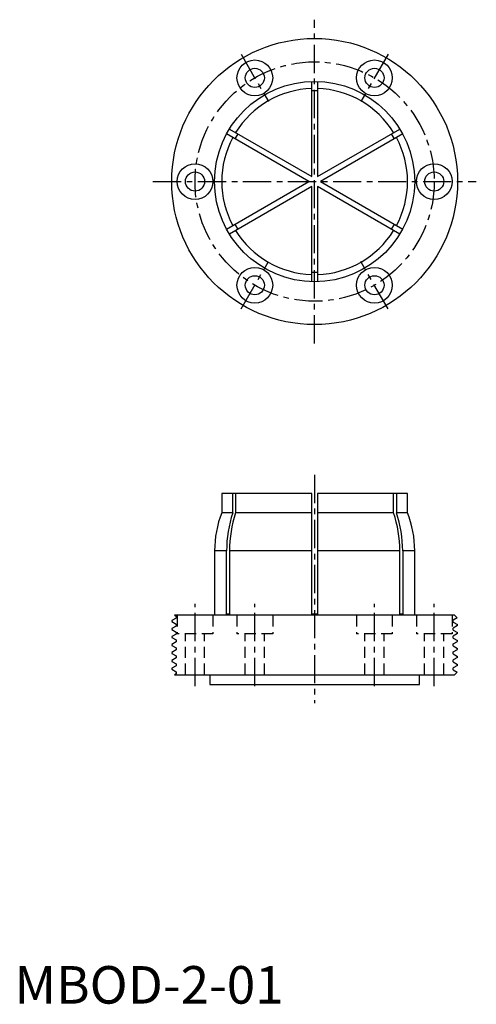
# Model space of a CAD drawing. Extents: x 1 to 123, y 0 to 262.
import ezdxf

# ---------------------------------------------------------------- set-up
doc = ezdxf.new("R2010")
doc.units = 0
doc.linetypes.add('CENTER', pattern=[12, 7.5, -1.5, 1.5, -1.5])
doc.linetypes.add('HIDDEN', pattern=[4.5, 3, -1.5])
doc.layers.get('0').update_dxf_attribs({"linetype": 'CONTINUOUS'})
doc.layers.add('1', color=1, linetype='CENTER')
doc.layers.add('2', color=2, linetype='HIDDEN')
doc.styles.add('STANDARD1', font='txt')

msp = doc.modelspace()

# ---------------------------------------------------------------- linework, layer by layer
for p, q in [((79.24, 220.22), (79.24, 245.56)), ((80.76, 245.56), (80.76, 220.22)), ((80.76, 243.02), (79.24, 243.02)), ((78.48, 218.9), (56.53, 231.57)), ((57.29, 232.89), (79.24, 220.22)), ((59.49, 231.62), (58.73, 230.3)), ((80.76, 220.22), (102.71, 232.89)), ((103.47, 231.57), (81.52, 218.9)), ((101.27, 230.3), (100.51, 231.62)), ((56.53, 206.23), (78.48, 218.9)), ((81.52, 218.9), (103.47, 206.23)), ((79.24, 217.58), (57.29, 204.91)), ((79.24, 192.24), (79.24, 217.58)), ((80.76, 217.58), (80.76, 192.24)), ((102.71, 204.91), (80.76, 217.58)), ((58.73, 207.5), (59.49, 206.18)), ((100.51, 206.18), (101.27, 207.5)), ((79.24, 194.78), (80.76, 194.78)), ((55.24, 135.8), (55.24, 130.72)), ((79.24, 135.8), (55.24, 135.8)), ((58.18, 130.72), (58.18, 135.8)), ((58.94, 135.8), (58.94, 130.72)), ((79.24, 103.67), (79.24, 135.8)), ((80.76, 135.8), (80.76, 103.67)), ((104.76, 135.8), (80.76, 135.8)), ((101.06, 130.72), (101.06, 135.8)), ((101.82, 135.8), (101.82, 130.72)), ((104.76, 130.72), (104.76, 135.8)), ((58.18, 130.72), (55.24, 130.72)), ((79.24, 130.72), (58.94, 130.72)), ((101.06, 130.72), (80.76, 130.72)), ((104.76, 130.72), (101.82, 130.72)), ((53.33, 120.56), (53.33, 103.41)), ((56.53, 120.56), (53.33, 120.56)), ((56.53, 103.67), (56.53, 120.56)), ((57.29, 120.56), (57.29, 103.67)), ((79.24, 120.56), (57.29, 120.56)), ((102.71, 120.56), (80.76, 120.56)), ((102.71, 103.67), (102.71, 120.56)), ((103.47, 120.56), (103.47, 103.67)), ((106.67, 120.56), (103.47, 120.56)), ((106.67, 103.41), (106.67, 120.56)), ((43.07, 102.65), (41.92, 101.99)), ((42.67, 103.42), (43.07, 103.17)), ((117.31, 103.42), (42.67, 103.42)), ((43.07, 103.17), (43.07, 102.65)), ((57.29, 103.67), (56.53, 103.67)), ((80.76, 103.67), (79.24, 103.67)), ((103.47, 103.67), (102.71, 103.67)), ((117.99, 102.73), (116.93, 102.12)), ((117.99, 102.73), (117.31, 103.42)), ((41.92, 101.99), (41.92, 101.72)), ((41.92, 101.72), (43.07, 101.06)), ((43.07, 100.53), (41.92, 99.87)), ((41.92, 99.87), (41.92, 99.6)), ((43.07, 101.06), (43.07, 100.53)), ((116.93, 101.59), (116.93, 102.12)), ((116.93, 101.59), (118.08, 100.93)), ((118.08, 100.66), (116.93, 100)), ((116.93, 99.48), (116.93, 100)), ((118.08, 100.66), (118.08, 100.93)), ((41.92, 99.6), (43.07, 98.94)), ((43.07, 98.42), (41.92, 97.75)), ((41.92, 97.75), (41.92, 97.49)), ((41.92, 97.49), (43.07, 96.83)), ((43.07, 98.94), (43.07, 98.42)), ((116.93, 99.48), (118.08, 98.81)), ((118.08, 98.55), (116.93, 97.88)), ((116.93, 97.36), (116.93, 97.88)), ((116.93, 97.36), (118.08, 96.69)), ((118.08, 98.55), (118.08, 98.81)), ((43.07, 96.3), (41.92, 95.64)), ((41.92, 95.64), (41.92, 95.37)), ((41.92, 95.37), (43.07, 94.71)), ((43.07, 96.83), (43.07, 96.3)), ((43.07, 94.71), (43.07, 94.18)), ((116.93, 95.77), (118.08, 96.43)), ((116.93, 95.24), (116.93, 95.77)), ((116.93, 95.24), (118.08, 94.58)), ((118.08, 96.43), (118.08, 96.69)), ((118.08, 94.31), (118.08, 94.58)), ((43.07, 94.18), (41.92, 93.52)), ((41.92, 93.52), (41.92, 93.26)), ((41.92, 93.26), (43.07, 92.59)), ((43.07, 92.07), (41.92, 91.4)), ((43.07, 92.59), (43.07, 92.07)), ((116.93, 93.65), (118.08, 94.31)), ((116.93, 93.13), (116.93, 93.65)), ((116.93, 93.13), (118.08, 92.46)), ((118.08, 92.2), (116.93, 91.53)), ((118.08, 92.2), (118.08, 92.46)), ((41.92, 91.4), (41.92, 91.14)), ((41.92, 91.14), (43.07, 90.48)), ((43.07, 89.95), (41.92, 89.29)), ((41.92, 89.29), (41.92, 89.02)), ((43.07, 90.48), (43.07, 89.95)), ((116.93, 91.01), (116.93, 91.53)), ((116.93, 91.01), (118.08, 90.34)), ((118.08, 90.08), (116.93, 89.42)), ((116.93, 88.89), (116.93, 89.42)), ((118.08, 90.08), (118.08, 90.34)), ((41.92, 89.02), (43.07, 88.36)), ((43.07, 87.83), (42.64, 87.58)), ((42.64, 87.58), (42.69, 87.54)), ((42.69, 87.54), (117.31, 87.54)), ((43.07, 88.36), (43.07, 87.83)), ((52.06, 87.54), (52.06, 85)), ((107.94, 85), (107.94, 87.54)), ((116.93, 88.89), (118.03, 88.26)), ((117.31, 87.54), (118.03, 88.26)), ((52.06, 85), (107.94, 85))]:
    msp.add_line(p, q)
for centre, radius in [((80, 218.9), 38.1), ((64.06, 246.51), 4.76), ((95.94, 246.51), 4.76), ((64.06, 246.51), 2.55), ((95.94, 246.51), 2.55), ((80, 218.9), 26.67), ((48.12, 218.9), 4.76), ((111.88, 218.9), 4.76), ((48.12, 218.9), 2.55), ((111.88, 218.9), 2.55), ((64.06, 191.29), 4.76), ((95.94, 191.29), 4.76), ((64.06, 191.29), 2.55), ((95.94, 191.29), 2.55)]:
    msp.add_circle(centre, radius)
for centre, radius, start, end in [((80, 218.9), 24.77, 91.7632, 148.2368), ((80, 218.9), 24.77, 31.7632, 88.2368), ((80, 218.9), 24.76, 151.7632, 180), ((80, 218.9), 24.76, 331.7632, 28.2368), ((80, 218.9), 24.76, 180, 208.2368), ((80, 218.9), 24.77, 211.7632, 268.2368), ((80, 218.9), 24.77, 271.7632, 328.2368), ((81.38, 120.56), 28.05, 158.7607, 180), ((88.42, 120.59), 31.89, 161.4842, 180.0614), ((89.17, 120.6), 31.87, 161.4805, 180.0652), ((70.83, 120.6), 31.87, 359.9348, 18.5195), ((71.58, 120.59), 31.89, 359.9386, 18.5158), ((78.62, 120.56), 28.05, 0, 21.2393)]:
    msp.add_arc(centre, radius, start, end)
at = {"layer": '1'}
for p, q in [((80, 175.8), (80, 262)), ((60.44, 252.78), (67.69, 240.23)), ((99.56, 252.78), (92.31, 240.23)), ((36.9, 218.9), (123.1, 218.9)), ((60.44, 185.02), (67.69, 197.57)), ((99.56, 185.02), (92.31, 197.57)), ((80, 140.8), (80, 80)), ((48.12, 84.54), (48.12, 106.42)), ((64.06, 84.54), (64.06, 106.42)), ((95.94, 84.54), (95.94, 106.42)), ((111.88, 84.54), (111.88, 106.42))]:
    msp.add_line(p, q, dxfattribs=at)
msp.add_circle((80, 218.9), 31.88, dxfattribs=at)
at = {"layer": '2'}
for p, q in [((43.36, 103.42), (43.36, 98.46)), ((52.89, 103.42), (52.89, 98.46)), ((59.3, 103.42), (59.3, 98.46)), ((68.82, 103.42), (68.82, 98.46)), ((91.18, 103.42), (91.18, 98.46)), ((100.7, 103.42), (100.7, 98.46)), ((107.11, 103.42), (107.11, 98.46)), ((116.64, 103.42), (116.64, 98.46)), ((52.89, 98.46), (43.36, 98.46)), ((45.57, 87.54), (45.57, 98.46)), ((50.68, 87.54), (50.68, 98.46)), ((68.82, 98.46), (59.3, 98.46)), ((61.51, 87.54), (61.51, 98.46)), ((66.61, 87.54), (66.61, 98.46)), ((100.7, 98.46), (91.18, 98.46)), ((93.39, 87.54), (93.39, 98.46)), ((98.49, 87.54), (98.49, 98.46)), ((116.64, 98.46), (107.11, 98.46)), ((109.32, 87.54), (109.32, 98.46)), ((114.43, 87.54), (114.43, 98.46))]:
    msp.add_line(p, q, dxfattribs=at)

# ---------------------------------------------------------------- texts
at = {"color": 3, "style": 'STANDARD1'}
msp.add_text('MBOD-2-01', height=10, dxfattribs=at).set_placement((0, 0))

doc.saveas('drawing.dxf')
